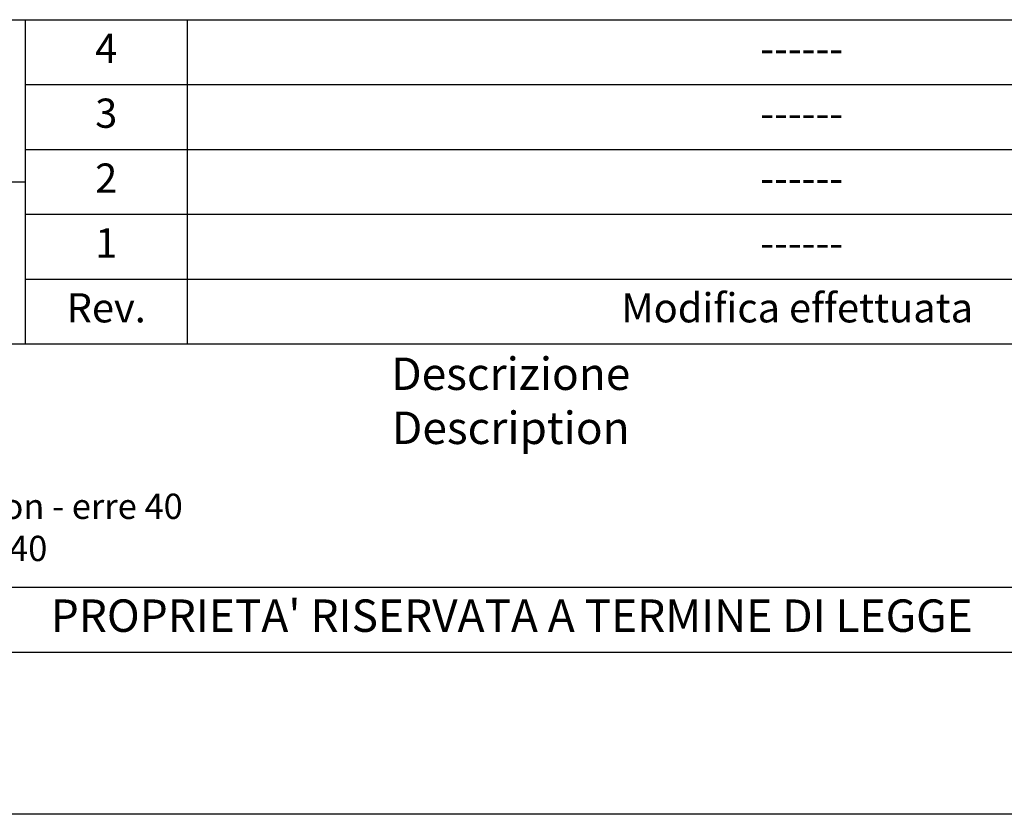
# Model space of a CAD drawing. Units: millimetres. Extents: x 322 to 532, y -116 to 181.
# Drawn here: x 396 to 457, y -116 to -67 of the extents above; entities that cross this region are included whole.
import ezdxf
from ezdxf.enums import TextEntityAlignment as Align

# ---------------------------------------------------------------- set-up
doc = ezdxf.new("R2010")
doc.units = ezdxf.units.MM
doc.header["$LTSCALE"] = 16.335
doc.layers.get('0').update_dxf_attribs({"linetype": 'CONTINUOUS'})
doc.styles.add('DAVIDE', font='arial.ttf', dxfattribs={"height": 2.5})
doc.styles.add('pep', font='arial.ttf')

msp = doc.modelspace()

# ---------------------------------------------------------------- linework, layer by layer
for p, q in [((331.662, -66.673), (521.862, -66.673)), ((396.662, -66.673), (396.662, -86.673)), ((406.662, -66.673), (406.662, -86.673)), ((396.662, -70.673), (521.862, -70.673)), ((396.662, -74.673), (521.862, -74.673)), ((381.662, -76.673), (396.662, -76.673)), ((396.662, -78.673), (521.862, -78.673)), ((396.662, -82.673), (521.862, -82.673)), ((521.862, -86.673), (331.662, -86.673)), ((331.662, -101.673), (521.862, -101.673)), ((331.662, -105.673), (521.862, -105.673)), ((531.862, -115.673), (321.862, -115.673))]:
    msp.add_line(p, q)

# ---------------------------------------------------------------- texts
at = {"style": 'pep'}
msp.add_text("PROPRIETA' RISERVATA A TERMINE DI LEGGE", height=2, dxfattribs=at).set_placement((426.662, -104.423), align=Align.CENTER)
at = {"style": 'DAVIDE'}
for s, insert, char_height, width, attachment_point in [('4', (401.662, -68.673), 1.8, 10, 5), (' ------', (444.262, -68.673), 1.8, 75.2, 5), ('3', (401.662, -72.673), 1.8, 10, 5), (' ------', (444.262, -72.673), 1.8, 75.2, 5), ('2', (401.662, -76.673), 1.8, 10, 5), (' ------', (444.262, -76.673), 1.8, 75.2, 5), ('1', (401.662, -80.673), 1.8, 10, 5), (' ------', (444.262, -80.673), 1.8, 75.2, 5), ('Rev.', (401.662, -84.673), 1.8, 10, 5), ('Modifica effettuata', (444.262, -84.673), 1.8, 75.2, 5), ('{\\H1.1111x;Descrizione\\P\\fArial|b0|i1|c0|p34;Description}', (426.604, -90.173), 1.8, 130.5148, 5), ('{\\fCalibri|b0|i0|c0|p34;\\H0.91667x;Blocchetto di collegamento in nylon - erre 40\\P\\fCalibri|b0|i1|c0|p34;Connection element - nylon - erre 40}', (362.064, -97.979), 1.7, 130.5148, 4)]:
    msp.add_mtext(s, dxfattribs=dict(at, insert=insert, char_height=char_height, width=width, attachment_point=attachment_point))

doc.saveas('drawing.dxf')
